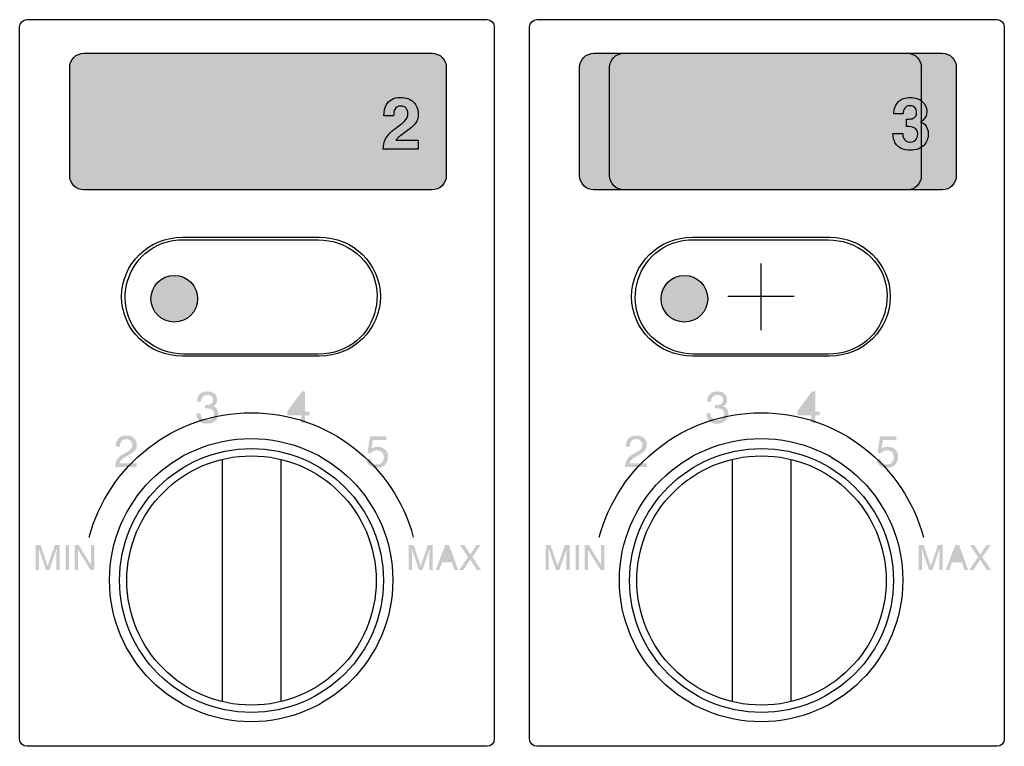
# Model space of a CAD drawing. Units: inches. Extents: x 65 to 565, y 75 to 379.
# Drawn here: x 254 to 271, y 253 to 266 of the extents above; entities that cross this region are included whole.
import ezdxf

# ---------------------------------------------------------------- set-up
doc = ezdxf.new("R2010")
doc.units = ezdxf.units.IN
doc.header["$MEASUREMENT"] = 0
doc.layers.add('_______1', color=160, linetype='Continuous')

# ---------------------------------------------------------------- blocks, each defined once
blk = doc.blocks.new('PAM-520+PAM-MPM4')
at = {"layer": '_______1'}
h = blk.add_hatch(color=7, dxfattribs=at)
h.dxf.hatch_style = 2
edge = h.paths.add_edge_path()
edge.add_spline(control_points=[(14.187, 27.145), (14.187, 27.008), (14.075, 26.895), (13.936, 26.895), (13.936, 26.895), (7.791, 26.895), (7.791, 26.895), (7.653, 26.895), (7.541, 27.008), (7.541, 27.145), (7.541, 27.145), (7.541, 29.057), (7.541, 29.057), (7.541, 29.195), (7.653, 29.306), (7.791, 29.306), (7.791, 29.306), (13.936, 29.306), (13.936, 29.306), (14.075, 29.306), (14.187, 29.195), (14.187, 29.057), (14.187, 29.057), (14.187, 27.145), (14.187, 27.145)], knot_values=[0, 0, 0, 0, 1, 1, 1, 2, 2, 2, 3, 3, 3, 4, 4, 4, 5, 5, 5, 6, 6, 6, 7, 7, 7, 8, 8, 8, 8], degree=3, periodic=0)
h = blk.add_hatch(color=7, dxfattribs=at)
h.dxf.hatch_style = 2
edge = h.paths.add_edge_path()
edge.add_spline(control_points=[(23.187, 27.145), (23.187, 27.008), (23.076, 26.895), (22.937, 26.895), (22.937, 26.895), (16.791, 26.895), (16.791, 26.895), (16.653, 26.895), (16.54, 27.008), (16.54, 27.145), (16.54, 27.145), (16.54, 29.057), (16.54, 29.057), (16.54, 29.195), (16.653, 29.306), (16.791, 29.306), (16.791, 29.306), (22.937, 29.306), (22.937, 29.306), (23.076, 29.306), (23.187, 29.195), (23.187, 29.057), (23.187, 29.057), (23.187, 27.145), (23.187, 27.145)], knot_values=[0, 0, 0, 0, 1, 1, 1, 2, 2, 2, 3, 3, 3, 4, 4, 4, 5, 5, 5, 6, 6, 6, 7, 7, 7, 8, 8, 8, 8], degree=3, periodic=0)
h = blk.add_hatch(color=7, dxfattribs=at)
h.dxf.hatch_style = 2
edge = h.paths.add_edge_path()
edge.add_spline(control_points=[(9.799, 24.972), (9.799, 24.744), (9.615, 24.559), (9.387, 24.559), (9.159, 24.559), (8.974, 24.744), (8.974, 24.972), (8.974, 25.199), (9.159, 25.385), (9.387, 25.385), (9.615, 25.385), (9.799, 25.199), (9.799, 24.972)], knot_values=[0, 0, 0, 0, 1, 1, 1, 2, 2, 2, 3, 3, 3, 4, 4, 4, 4], degree=3, periodic=0)
h = blk.add_hatch(color=7, dxfattribs=at)
h.dxf.hatch_style = 2
edge = h.paths.add_edge_path()
edge.add_spline(control_points=[(18.8, 24.972), (18.8, 24.744), (18.614, 24.559), (18.388, 24.559), (18.159, 24.559), (17.975, 24.744), (17.975, 24.972), (17.975, 25.199), (18.159, 25.385), (18.388, 25.385), (18.614, 25.385), (18.8, 25.199), (18.8, 24.972)], knot_values=[0, 0, 0, 0, 1, 1, 1, 2, 2, 2, 3, 3, 3, 4, 4, 4, 4], degree=3, periodic=0)
h = blk.add_hatch(color=7, dxfattribs=at)
h.dxf.hatch_style = 2
edge = h.paths.add_edge_path()
edge.add_spline(control_points=[(9.963, 22.767), (9.897, 22.767), (9.85, 22.785), (9.821, 22.821), (9.79, 22.856), (9.776, 22.901), (9.776, 22.953), (9.776, 22.953), (9.849, 22.953), (9.849, 22.953), (9.853, 22.917), (9.859, 22.89), (9.869, 22.874), (9.887, 22.845), (9.92, 22.83), (9.966, 22.83), (10.003, 22.83), (10.033, 22.84), (10.055, 22.86), (10.078, 22.88), (10.089, 22.906), (10.089, 22.936), (10.089, 22.974), (10.077, 23), (10.053, 23.016), (10.03, 23.031), (9.997, 23.038), (9.956, 23.038), (9.952, 23.038), (9.946, 23.038), (9.942, 23.038), (9.937, 23.038), (9.932, 23.038), (9.927, 23.037), (9.927, 23.037), (9.927, 23.099), (9.927, 23.099), (9.934, 23.099), (9.94, 23.099), (9.946, 23.098), (9.95, 23.098), (9.956, 23.098), (9.961, 23.098), (9.988, 23.098), (10.008, 23.102), (10.025, 23.11), (10.055, 23.124), (10.07, 23.151), (10.07, 23.187), (10.07, 23.216), (10.06, 23.236), (10.04, 23.251), (10.021, 23.266), (9.998, 23.274), (9.972, 23.274), (9.926, 23.274), (9.894, 23.258), (9.875, 23.227), (9.865, 23.21), (9.861, 23.186), (9.859, 23.154), (9.859, 23.154), (9.79, 23.154), (9.79, 23.154), (9.79, 23.195), (9.798, 23.231), (9.815, 23.26), (9.843, 23.311), (9.893, 23.337), (9.965, 23.337), (10.021, 23.337), (10.065, 23.325), (10.095, 23.3), (10.127, 23.275), (10.142, 23.237), (10.142, 23.191), (10.142, 23.156), (10.133, 23.128), (10.114, 23.107), (10.104, 23.094), (10.089, 23.084), (10.07, 23.077), (10.099, 23.069), (10.123, 23.053), (10.139, 23.03), (10.156, 23.007), (10.164, 22.979), (10.164, 22.946), (10.164, 22.894), (10.146, 22.851), (10.111, 22.817), (10.076, 22.784), (10.028, 22.767), (9.963, 22.767)], knot_values=[0, 0, 0, 0, 1, 1, 1, 2, 2, 2, 3, 3, 3, 4, 4, 4, 5, 5, 5, 6, 6, 6, 7, 7, 7, 8, 8, 8, 9, 9, 9, 10, 10, 10, 11, 11, 11, 12, 12, 12, 13, 13, 13, 14, 14, 14, 15, 15, 15, 16, 16, 16, 17, 17, 17, 18, 18, 18, 19, 19, 19, 20, 20, 20, 21, 21, 21, 22, 22, 22, 23, 23, 23, 24, 24, 24, 25, 25, 25, 26, 26, 26, 27, 27, 27, 28, 28, 28, 29, 29, 29, 30, 30, 30, 31, 31, 31, 31], degree=3, periodic=0)
h = blk.add_hatch(color=7, dxfattribs=at)
h.dxf.hatch_style = 2
edge = h.paths.add_edge_path(flags=16)
edge.add_spline(control_points=[(11.625, 22.979), (11.625, 22.979), (11.625, 23.229), (11.625, 23.229), (11.625, 23.229), (11.446, 22.979), (11.446, 22.979), (11.446, 22.979), (11.625, 22.979), (11.625, 22.979)], knot_values=[0, 0, 0, 0, 1, 1, 1, 2, 2, 2, 3, 3, 3, 3], degree=3, periodic=0)
edge = h.paths.add_edge_path()
edge.add_spline(control_points=[(11.626, 22.781), (11.626, 22.781), (11.626, 22.917), (11.626, 22.917), (11.626, 22.917), (11.383, 22.917), (11.383, 22.917), (11.383, 22.917), (11.383, 22.986), (11.383, 22.986), (11.383, 22.986), (11.637, 23.337), (11.637, 23.337), (11.637, 23.337), (11.695, 23.337), (11.695, 23.337), (11.695, 23.337), (11.695, 22.979), (11.695, 22.979), (11.695, 22.979), (11.778, 22.979), (11.778, 22.979), (11.778, 22.979), (11.778, 22.917), (11.778, 22.917), (11.778, 22.917), (11.695, 22.917), (11.695, 22.917), (11.695, 22.917), (11.695, 22.781), (11.695, 22.781), (11.695, 22.781), (11.626, 22.781), (11.626, 22.781)], knot_values=[0, 0, 0, 0, 1, 1, 1, 2, 2, 2, 3, 3, 3, 4, 4, 4, 5, 5, 5, 6, 6, 6, 7, 7, 7, 8, 8, 8, 9, 9, 9, 10, 10, 10, 11, 11, 11, 11], degree=3, periodic=0)
h = blk.add_hatch(color=7, dxfattribs=at)
h.dxf.hatch_style = 2
edge = h.paths.add_edge_path()
edge.add_spline(control_points=[(18.963, 22.767), (18.898, 22.767), (18.85, 22.785), (18.82, 22.821), (18.79, 22.856), (18.777, 22.901), (18.777, 22.953), (18.777, 22.953), (18.849, 22.953), (18.849, 22.953), (18.852, 22.917), (18.859, 22.89), (18.87, 22.874), (18.887, 22.845), (18.92, 22.83), (18.967, 22.83), (19.004, 22.83), (19.033, 22.84), (19.056, 22.86), (19.078, 22.88), (19.089, 22.906), (19.089, 22.936), (19.089, 22.974), (19.078, 23), (19.054, 23.016), (19.03, 23.031), (18.998, 23.038), (18.957, 23.038), (18.952, 23.038), (18.947, 23.038), (18.942, 23.038), (18.938, 23.038), (18.933, 23.038), (18.927, 23.037), (18.927, 23.037), (18.927, 23.099), (18.927, 23.099), (18.935, 23.099), (18.941, 23.099), (18.945, 23.098), (18.951, 23.098), (18.957, 23.098), (18.961, 23.098), (18.988, 23.098), (19.009, 23.102), (19.026, 23.11), (19.055, 23.124), (19.07, 23.151), (19.07, 23.187), (19.07, 23.216), (19.06, 23.236), (19.041, 23.251), (19.021, 23.266), (18.999, 23.274), (18.973, 23.274), (18.926, 23.274), (18.894, 23.258), (18.876, 23.227), (18.866, 23.21), (18.86, 23.186), (18.859, 23.154), (18.859, 23.154), (18.789, 23.154), (18.789, 23.154), (18.789, 23.195), (18.799, 23.231), (18.815, 23.26), (18.844, 23.311), (18.894, 23.337), (18.965, 23.337), (19.021, 23.337), (19.065, 23.325), (19.096, 23.3), (19.128, 23.275), (19.143, 23.237), (19.143, 23.191), (19.143, 23.156), (19.133, 23.128), (19.116, 23.107), (19.103, 23.094), (19.089, 23.084), (19.07, 23.077), (19.1, 23.069), (19.123, 23.053), (19.14, 23.03), (19.156, 23.007), (19.164, 22.979), (19.164, 22.946), (19.164, 22.894), (19.147, 22.851), (19.112, 22.817), (19.078, 22.784), (19.027, 22.767), (18.963, 22.767)], knot_values=[0, 0, 0, 0, 1, 1, 1, 2, 2, 2, 3, 3, 3, 4, 4, 4, 5, 5, 5, 6, 6, 6, 7, 7, 7, 8, 8, 8, 9, 9, 9, 10, 10, 10, 11, 11, 11, 12, 12, 12, 13, 13, 13, 14, 14, 14, 15, 15, 15, 16, 16, 16, 17, 17, 17, 18, 18, 18, 19, 19, 19, 20, 20, 20, 21, 21, 21, 22, 22, 22, 23, 23, 23, 24, 24, 24, 25, 25, 25, 26, 26, 26, 27, 27, 27, 28, 28, 28, 29, 29, 29, 30, 30, 30, 31, 31, 31, 31], degree=3, periodic=0)
h = blk.add_hatch(color=7, dxfattribs=at)
h.dxf.hatch_style = 2
edge = h.paths.add_edge_path(flags=16)
edge.add_spline(control_points=[(20.625, 22.979), (20.625, 22.979), (20.625, 23.229), (20.625, 23.229), (20.625, 23.229), (20.447, 22.979), (20.447, 22.979), (20.447, 22.979), (20.625, 22.979), (20.625, 22.979)], knot_values=[0, 0, 0, 0, 1, 1, 1, 2, 2, 2, 3, 3, 3, 3], degree=3, periodic=0)
edge = h.paths.add_edge_path()
edge.add_spline(control_points=[(20.626, 22.781), (20.626, 22.781), (20.626, 22.917), (20.626, 22.917), (20.626, 22.917), (20.383, 22.917), (20.383, 22.917), (20.383, 22.917), (20.383, 22.986), (20.383, 22.986), (20.383, 22.986), (20.637, 23.337), (20.637, 23.337), (20.637, 23.337), (20.696, 23.337), (20.696, 23.337), (20.696, 23.337), (20.696, 22.979), (20.696, 22.979), (20.696, 22.979), (20.777, 22.979), (20.777, 22.979), (20.777, 22.979), (20.777, 22.917), (20.777, 22.917), (20.777, 22.917), (20.696, 22.917), (20.696, 22.917), (20.696, 22.917), (20.696, 22.781), (20.696, 22.781), (20.696, 22.781), (20.626, 22.781), (20.626, 22.781)], knot_values=[0, 0, 0, 0, 1, 1, 1, 2, 2, 2, 3, 3, 3, 4, 4, 4, 5, 5, 5, 6, 6, 6, 7, 7, 7, 8, 8, 8, 9, 9, 9, 10, 10, 10, 11, 11, 11, 11], degree=3, periodic=0)
h = blk.add_hatch(color=7, dxfattribs=at)
h.dxf.hatch_style = 2
edge = h.paths.add_edge_path()
edge.add_spline(control_points=[(8.341, 22.001), (8.344, 22.049), (8.354, 22.091), (8.372, 22.126), (8.388, 22.162), (8.422, 22.194), (8.473, 22.224), (8.473, 22.224), (8.546, 22.266), (8.546, 22.266), (8.579, 22.285), (8.602, 22.301), (8.616, 22.315), (8.636, 22.337), (8.648, 22.362), (8.648, 22.39), (8.648, 22.422), (8.639, 22.447), (8.619, 22.466), (8.599, 22.484), (8.574, 22.495), (8.542, 22.495), (8.494, 22.495), (8.46, 22.476), (8.443, 22.441), (8.433, 22.421), (8.427, 22.395), (8.426, 22.36), (8.426, 22.36), (8.355, 22.36), (8.355, 22.36), (8.356, 22.408), (8.364, 22.447), (8.381, 22.478), (8.412, 22.532), (8.466, 22.559), (8.542, 22.559), (8.606, 22.559), (8.652, 22.541), (8.682, 22.507), (8.711, 22.472), (8.725, 22.434), (8.725, 22.392), (8.725, 22.347), (8.71, 22.309), (8.678, 22.278), (8.66, 22.259), (8.627, 22.237), (8.581, 22.212), (8.581, 22.212), (8.527, 22.182), (8.527, 22.182), (8.503, 22.169), (8.483, 22.155), (8.468, 22.141), (8.443, 22.12), (8.426, 22.095), (8.418, 22.067), (8.418, 22.067), (8.723, 22.067), (8.723, 22.067), (8.723, 22.067), (8.723, 22.001), (8.723, 22.001), (8.723, 22.001), (8.341, 22.001), (8.341, 22.001)], knot_values=[0, 0, 0, 0, 1, 1, 1, 2, 2, 2, 3, 3, 3, 4, 4, 4, 5, 5, 5, 6, 6, 6, 7, 7, 7, 8, 8, 8, 9, 9, 9, 10, 10, 10, 11, 11, 11, 12, 12, 12, 13, 13, 13, 14, 14, 14, 15, 15, 15, 16, 16, 16, 17, 17, 17, 18, 18, 18, 19, 19, 19, 20, 20, 20, 21, 21, 21, 22, 22, 22, 22], degree=3, periodic=0)
h = blk.add_hatch(color=7, dxfattribs=at)
h.dxf.hatch_style = 2
edge = h.paths.add_edge_path()
edge.add_spline(control_points=[(12.85, 22.142), (12.854, 22.103), (12.872, 22.075), (12.905, 22.06), (12.922, 22.053), (12.94, 22.049), (12.962, 22.049), (13.004, 22.049), (13.034, 22.062), (13.055, 22.088), (13.074, 22.115), (13.085, 22.143), (13.085, 22.175), (13.085, 22.216), (13.072, 22.245), (13.048, 22.267), (13.025, 22.287), (12.997, 22.297), (12.964, 22.297), (12.939, 22.297), (12.919, 22.293), (12.901, 22.284), (12.885, 22.274), (12.869, 22.262), (12.858, 22.245), (12.858, 22.245), (12.797, 22.25), (12.797, 22.25), (12.797, 22.25), (12.84, 22.547), (12.84, 22.547), (12.84, 22.547), (13.128, 22.547), (13.128, 22.547), (13.128, 22.547), (13.128, 22.48), (13.128, 22.48), (13.128, 22.48), (12.892, 22.48), (12.892, 22.48), (12.892, 22.48), (12.868, 22.325), (12.868, 22.325), (12.881, 22.336), (12.893, 22.342), (12.905, 22.347), (12.926, 22.356), (12.95, 22.36), (12.977, 22.36), (13.027, 22.36), (13.07, 22.344), (13.106, 22.311), (13.141, 22.278), (13.16, 22.237), (13.16, 22.187), (13.16, 22.133), (13.143, 22.087), (13.11, 22.048), (13.078, 22.008), (13.027, 21.988), (12.956, 21.988), (12.91, 21.988), (12.87, 22), (12.835, 22.026), (12.801, 22.052), (12.781, 22.091), (12.778, 22.142), (12.778, 22.142), (12.85, 22.142), (12.85, 22.142)], knot_values=[0, 0, 0, 0, 1, 1, 1, 2, 2, 2, 3, 3, 3, 4, 4, 4, 5, 5, 5, 6, 6, 6, 7, 7, 7, 8, 8, 8, 9, 9, 9, 10, 10, 10, 11, 11, 11, 12, 12, 12, 13, 13, 13, 14, 14, 14, 15, 15, 15, 16, 16, 16, 17, 17, 17, 18, 18, 18, 19, 19, 19, 20, 20, 20, 21, 21, 21, 22, 22, 22, 23, 23, 23, 23], degree=3, periodic=0)
h = blk.add_hatch(color=7, dxfattribs=at)
h.dxf.hatch_style = 2
edge = h.paths.add_edge_path()
edge.add_spline(control_points=[(17.34, 22.001), (17.343, 22.049), (17.354, 22.091), (17.371, 22.126), (17.388, 22.162), (17.422, 22.194), (17.471, 22.224), (17.471, 22.224), (17.546, 22.266), (17.546, 22.266), (17.579, 22.285), (17.602, 22.301), (17.615, 22.315), (17.636, 22.337), (17.648, 22.362), (17.648, 22.39), (17.648, 22.422), (17.638, 22.447), (17.618, 22.466), (17.599, 22.484), (17.573, 22.495), (17.541, 22.495), (17.493, 22.495), (17.46, 22.476), (17.442, 22.441), (17.432, 22.421), (17.426, 22.395), (17.426, 22.36), (17.426, 22.36), (17.355, 22.36), (17.355, 22.36), (17.355, 22.408), (17.364, 22.447), (17.38, 22.478), (17.411, 22.532), (17.465, 22.559), (17.541, 22.559), (17.606, 22.559), (17.652, 22.541), (17.681, 22.507), (17.711, 22.472), (17.724, 22.434), (17.724, 22.392), (17.724, 22.347), (17.709, 22.309), (17.678, 22.278), (17.66, 22.259), (17.627, 22.237), (17.58, 22.212), (17.58, 22.212), (17.527, 22.182), (17.527, 22.182), (17.502, 22.169), (17.481, 22.155), (17.468, 22.141), (17.442, 22.12), (17.426, 22.095), (17.419, 22.067), (17.419, 22.067), (17.722, 22.067), (17.722, 22.067), (17.722, 22.067), (17.722, 22.001), (17.722, 22.001), (17.722, 22.001), (17.34, 22.001), (17.34, 22.001)], knot_values=[0, 0, 0, 0, 1, 1, 1, 2, 2, 2, 3, 3, 3, 4, 4, 4, 5, 5, 5, 6, 6, 6, 7, 7, 7, 8, 8, 8, 9, 9, 9, 10, 10, 10, 11, 11, 11, 12, 12, 12, 13, 13, 13, 14, 14, 14, 15, 15, 15, 16, 16, 16, 17, 17, 17, 18, 18, 18, 19, 19, 19, 20, 20, 20, 21, 21, 21, 22, 22, 22, 22], degree=3, periodic=0)
h = blk.add_hatch(color=7, dxfattribs=at)
h.dxf.hatch_style = 2
edge = h.paths.add_edge_path()
edge.add_spline(control_points=[(21.851, 22.142), (21.855, 22.103), (21.873, 22.075), (21.906, 22.06), (21.922, 22.053), (21.942, 22.049), (21.963, 22.049), (22.004, 22.049), (22.035, 22.062), (22.054, 22.088), (22.075, 22.115), (22.085, 22.143), (22.085, 22.175), (22.085, 22.216), (22.073, 22.245), (22.049, 22.267), (22.025, 22.287), (21.997, 22.297), (21.965, 22.297), (21.94, 22.297), (21.919, 22.293), (21.903, 22.284), (21.884, 22.274), (21.871, 22.262), (21.858, 22.245), (21.858, 22.245), (21.798, 22.25), (21.798, 22.25), (21.798, 22.25), (21.84, 22.547), (21.84, 22.547), (21.84, 22.547), (22.128, 22.547), (22.128, 22.547), (22.128, 22.547), (22.128, 22.48), (22.128, 22.48), (22.128, 22.48), (21.892, 22.48), (21.892, 22.48), (21.892, 22.48), (21.868, 22.325), (21.868, 22.325), (21.882, 22.336), (21.895, 22.342), (21.906, 22.347), (21.926, 22.356), (21.95, 22.36), (21.977, 22.36), (22.027, 22.36), (22.072, 22.344), (22.107, 22.311), (22.142, 22.278), (22.16, 22.237), (22.16, 22.187), (22.16, 22.133), (22.144, 22.087), (22.111, 22.048), (22.079, 22.008), (22.026, 21.988), (21.955, 21.988), (21.91, 21.988), (21.871, 22), (21.836, 22.026), (21.801, 22.052), (21.781, 22.091), (21.778, 22.142), (21.778, 22.142), (21.851, 22.142), (21.851, 22.142)], knot_values=[0, 0, 0, 0, 1, 1, 1, 2, 2, 2, 3, 3, 3, 4, 4, 4, 5, 5, 5, 6, 6, 6, 7, 7, 7, 8, 8, 8, 9, 9, 9, 10, 10, 10, 11, 11, 11, 12, 12, 12, 13, 13, 13, 14, 14, 14, 15, 15, 15, 16, 16, 16, 17, 17, 17, 18, 18, 18, 19, 19, 19, 20, 20, 20, 21, 21, 21, 22, 22, 22, 23, 23, 23, 23], degree=3, periodic=0)
h = blk.add_hatch(color=7, dxfattribs=at)
h.dxf.hatch_style = 2
edge = h.paths.add_edge_path()
edge.add_spline(control_points=[(6.939, 20.628), (6.939, 20.628), (7.026, 20.628), (7.026, 20.628), (7.026, 20.628), (7.152, 20.255), (7.152, 20.255), (7.152, 20.255), (7.279, 20.628), (7.279, 20.628), (7.279, 20.628), (7.365, 20.628), (7.365, 20.628), (7.365, 20.628), (7.365, 20.186), (7.365, 20.186), (7.365, 20.186), (7.307, 20.186), (7.307, 20.186), (7.307, 20.186), (7.307, 20.447), (7.307, 20.447), (7.307, 20.456), (7.308, 20.471), (7.309, 20.493), (7.309, 20.513), (7.309, 20.535), (7.309, 20.559), (7.309, 20.559), (7.182, 20.186), (7.182, 20.186), (7.182, 20.186), (7.123, 20.186), (7.123, 20.186), (7.123, 20.186), (6.996, 20.559), (6.996, 20.559), (6.996, 20.559), (6.996, 20.546), (6.996, 20.546), (6.996, 20.535), (6.996, 20.519), (6.997, 20.497), (6.997, 20.474), (6.997, 20.459), (6.997, 20.447), (6.997, 20.447), (6.997, 20.186), (6.997, 20.186), (6.997, 20.186), (6.939, 20.186), (6.939, 20.186), (6.939, 20.186), (6.939, 20.628), (6.939, 20.628)], knot_values=[0, 0, 0, 0, 1, 1, 1, 2, 2, 2, 3, 3, 3, 4, 4, 4, 5, 5, 5, 6, 6, 6, 7, 7, 7, 8, 8, 8, 9, 9, 9, 10, 10, 10, 11, 11, 11, 12, 12, 12, 13, 13, 13, 14, 14, 14, 15, 15, 15, 16, 16, 16, 17, 17, 17, 18, 18, 18, 18], degree=3, periodic=0)
h = blk.add_hatch(color=7, dxfattribs=at)
h.dxf.hatch_style = 2
h.paths.add_polyline_path([(7.469, 20.186), (7.53, 20.186), (7.53, 20.628), (7.469, 20.628)])
h = blk.add_hatch(color=7, dxfattribs=at)
h.dxf.hatch_style = 2
h.paths.add_polyline_path([(7.628, 20.628), (7.698, 20.628), (7.919, 20.272), (7.919, 20.628), (7.975, 20.628), (7.975, 20.186), (7.908, 20.186), (7.685, 20.544), (7.685, 20.186), (7.628, 20.186)])
h = blk.add_hatch(color=7, dxfattribs=at)
h.dxf.hatch_style = 2
edge = h.paths.add_edge_path()
edge.add_spline(control_points=[(13.522, 20.628), (13.522, 20.628), (13.608, 20.628), (13.608, 20.628), (13.608, 20.628), (13.736, 20.255), (13.736, 20.255), (13.736, 20.255), (13.861, 20.628), (13.861, 20.628), (13.861, 20.628), (13.947, 20.628), (13.947, 20.628), (13.947, 20.628), (13.947, 20.186), (13.947, 20.186), (13.947, 20.186), (13.889, 20.186), (13.889, 20.186), (13.889, 20.186), (13.889, 20.447), (13.889, 20.447), (13.889, 20.456), (13.889, 20.471), (13.89, 20.493), (13.891, 20.513), (13.891, 20.535), (13.891, 20.559), (13.891, 20.559), (13.764, 20.186), (13.764, 20.186), (13.764, 20.186), (13.706, 20.186), (13.706, 20.186), (13.706, 20.186), (13.578, 20.559), (13.578, 20.559), (13.578, 20.559), (13.578, 20.546), (13.578, 20.546), (13.578, 20.535), (13.578, 20.519), (13.579, 20.497), (13.579, 20.474), (13.579, 20.459), (13.579, 20.447), (13.579, 20.447), (13.579, 20.186), (13.579, 20.186), (13.579, 20.186), (13.522, 20.186), (13.522, 20.186), (13.522, 20.186), (13.522, 20.628), (13.522, 20.628)], knot_values=[0, 0, 0, 0, 1, 1, 1, 2, 2, 2, 3, 3, 3, 4, 4, 4, 5, 5, 5, 6, 6, 6, 7, 7, 7, 8, 8, 8, 9, 9, 9, 10, 10, 10, 11, 11, 11, 12, 12, 12, 13, 13, 13, 14, 14, 14, 15, 15, 15, 16, 16, 16, 17, 17, 17, 18, 18, 18, 18], degree=3, periodic=0)
h = blk.add_hatch(color=7, dxfattribs=at)
h.dxf.hatch_style = 2
edge = h.paths.add_edge_path(flags=16)
edge.add_spline(control_points=[(14.267, 20.368), (14.267, 20.368), (14.198, 20.564), (14.198, 20.564), (14.198, 20.564), (14.127, 20.368), (14.127, 20.368), (14.127, 20.368), (14.267, 20.368), (14.267, 20.368)], knot_values=[0, 0, 0, 0, 1, 1, 1, 2, 2, 2, 3, 3, 3, 3], degree=3, periodic=0)
edge = h.paths.add_edge_path()
edge.add_spline(control_points=[(14.168, 20.628), (14.168, 20.628), (14.235, 20.628), (14.235, 20.628), (14.235, 20.628), (14.396, 20.186), (14.396, 20.186), (14.396, 20.186), (14.33, 20.186), (14.33, 20.186), (14.33, 20.186), (14.285, 20.318), (14.285, 20.318), (14.285, 20.318), (14.11, 20.318), (14.11, 20.318), (14.11, 20.318), (14.062, 20.186), (14.062, 20.186), (14.062, 20.186), (14.001, 20.186), (14.001, 20.186), (14.001, 20.186), (14.168, 20.628), (14.168, 20.628)], knot_values=[0, 0, 0, 0, 1, 1, 1, 2, 2, 2, 3, 3, 3, 4, 4, 4, 5, 5, 5, 6, 6, 6, 7, 7, 7, 8, 8, 8, 8], degree=3, periodic=0)
h = blk.add_hatch(color=7, dxfattribs=at)
h.dxf.hatch_style = 2
h.paths.add_polyline_path([(14.486, 20.186), (14.415, 20.186), (14.571, 20.413), (14.425, 20.628), (14.5, 20.628), (14.612, 20.46), (14.722, 20.628), (14.793, 20.628), (14.646, 20.413), (14.8, 20.186), (14.726, 20.186), (14.609, 20.368)])
h = blk.add_hatch(color=7, dxfattribs=at)
h.dxf.hatch_style = 2
edge = h.paths.add_edge_path()
edge.add_spline(control_points=[(15.94, 20.628), (15.94, 20.628), (16.025, 20.628), (16.025, 20.628), (16.025, 20.628), (16.153, 20.255), (16.153, 20.255), (16.153, 20.255), (16.279, 20.628), (16.279, 20.628), (16.279, 20.628), (16.364, 20.628), (16.364, 20.628), (16.364, 20.628), (16.364, 20.186), (16.364, 20.186), (16.364, 20.186), (16.307, 20.186), (16.307, 20.186), (16.307, 20.186), (16.307, 20.447), (16.307, 20.447), (16.307, 20.456), (16.308, 20.471), (16.308, 20.493), (16.308, 20.513), (16.309, 20.535), (16.309, 20.559), (16.309, 20.559), (16.183, 20.186), (16.183, 20.186), (16.183, 20.186), (16.123, 20.186), (16.123, 20.186), (16.123, 20.186), (15.996, 20.559), (15.996, 20.559), (15.996, 20.559), (15.996, 20.546), (15.996, 20.546), (15.996, 20.535), (15.996, 20.519), (15.996, 20.497), (15.996, 20.474), (15.996, 20.459), (15.996, 20.447), (15.996, 20.447), (15.996, 20.186), (15.996, 20.186), (15.996, 20.186), (15.94, 20.186), (15.94, 20.186), (15.94, 20.186), (15.94, 20.628), (15.94, 20.628)], knot_values=[0, 0, 0, 0, 1, 1, 1, 2, 2, 2, 3, 3, 3, 4, 4, 4, 5, 5, 5, 6, 6, 6, 7, 7, 7, 8, 8, 8, 9, 9, 9, 10, 10, 10, 11, 11, 11, 12, 12, 12, 13, 13, 13, 14, 14, 14, 15, 15, 15, 16, 16, 16, 17, 17, 17, 18, 18, 18, 18], degree=3, periodic=0)
h = blk.add_hatch(color=7, dxfattribs=at)
h.dxf.hatch_style = 2
h.paths.add_polyline_path([(16.469, 20.186), (16.529, 20.186), (16.529, 20.628), (16.469, 20.628)])
h = blk.add_hatch(color=7, dxfattribs=at)
h.dxf.hatch_style = 2
h.paths.add_polyline_path([(16.627, 20.628), (16.699, 20.628), (16.919, 20.272), (16.919, 20.628), (16.976, 20.628), (16.976, 20.186), (16.908, 20.186), (16.685, 20.544), (16.685, 20.186), (16.627, 20.186)])
h = blk.add_hatch(color=7, dxfattribs=at)
h.dxf.hatch_style = 2
edge = h.paths.add_edge_path()
edge.add_spline(control_points=[(22.522, 20.628), (22.522, 20.628), (22.608, 20.628), (22.608, 20.628), (22.608, 20.628), (22.736, 20.255), (22.736, 20.255), (22.736, 20.255), (22.863, 20.628), (22.863, 20.628), (22.863, 20.628), (22.947, 20.628), (22.947, 20.628), (22.947, 20.628), (22.947, 20.186), (22.947, 20.186), (22.947, 20.186), (22.89, 20.186), (22.89, 20.186), (22.89, 20.186), (22.89, 20.447), (22.89, 20.447), (22.89, 20.456), (22.89, 20.471), (22.891, 20.493), (22.891, 20.513), (22.892, 20.535), (22.892, 20.559), (22.892, 20.559), (22.765, 20.186), (22.765, 20.186), (22.765, 20.186), (22.705, 20.186), (22.705, 20.186), (22.705, 20.186), (22.578, 20.559), (22.578, 20.559), (22.578, 20.559), (22.578, 20.546), (22.578, 20.546), (22.578, 20.535), (22.578, 20.519), (22.578, 20.497), (22.579, 20.474), (22.58, 20.459), (22.58, 20.447), (22.58, 20.447), (22.58, 20.186), (22.58, 20.186), (22.58, 20.186), (22.522, 20.186), (22.522, 20.186), (22.522, 20.186), (22.522, 20.628), (22.522, 20.628)], knot_values=[0, 0, 0, 0, 1, 1, 1, 2, 2, 2, 3, 3, 3, 4, 4, 4, 5, 5, 5, 6, 6, 6, 7, 7, 7, 8, 8, 8, 9, 9, 9, 10, 10, 10, 11, 11, 11, 12, 12, 12, 13, 13, 13, 14, 14, 14, 15, 15, 15, 16, 16, 16, 17, 17, 17, 18, 18, 18, 18], degree=3, periodic=0)
h = blk.add_hatch(color=7, dxfattribs=at)
h.dxf.hatch_style = 2
edge = h.paths.add_edge_path(flags=16)
edge.add_spline(control_points=[(23.267, 20.368), (23.267, 20.368), (23.199, 20.564), (23.199, 20.564), (23.199, 20.564), (23.128, 20.368), (23.128, 20.368), (23.128, 20.368), (23.267, 20.368), (23.267, 20.368)], knot_values=[0, 0, 0, 0, 1, 1, 1, 2, 2, 2, 3, 3, 3, 3], degree=3, periodic=0)
edge = h.paths.add_edge_path()
edge.add_spline(control_points=[(23.168, 20.628), (23.168, 20.628), (23.235, 20.628), (23.235, 20.628), (23.235, 20.628), (23.396, 20.186), (23.396, 20.186), (23.396, 20.186), (23.331, 20.186), (23.331, 20.186), (23.331, 20.186), (23.285, 20.318), (23.285, 20.318), (23.285, 20.318), (23.11, 20.318), (23.11, 20.318), (23.11, 20.318), (23.062, 20.186), (23.062, 20.186), (23.062, 20.186), (23.001, 20.186), (23.001, 20.186), (23.001, 20.186), (23.168, 20.628), (23.168, 20.628)], knot_values=[0, 0, 0, 0, 1, 1, 1, 2, 2, 2, 3, 3, 3, 4, 4, 4, 5, 5, 5, 6, 6, 6, 7, 7, 7, 8, 8, 8, 8], degree=3, periodic=0)
h = blk.add_hatch(color=7, dxfattribs=at)
h.dxf.hatch_style = 2
h.paths.add_polyline_path([(23.488, 20.186), (23.415, 20.186), (23.572, 20.413), (23.426, 20.628), (23.499, 20.628), (23.611, 20.46), (23.723, 20.628), (23.794, 20.628), (23.647, 20.413), (23.8, 20.186), (23.727, 20.186), (23.608, 20.368)])
at = {"layer": '_______1', "color": 7}
for p, q in [((19.739, 25.597), (19.739, 24.421)), ((20.328, 25.01), (19.152, 25.01)), ((10.231, 22.133), (10.231, 17.869)), ((11.266, 22.133), (11.266, 17.869)), ((19.231, 22.133), (19.231, 17.869)), ((20.266, 22.133), (20.266, 17.869))]:
    blk.add_line(p, q, dxfattribs=at)
for centre, radius in [((9.387, 24.972), 0.412), ((18.388, 24.972), 0.412), ((10.749, 20), 2.329), ((19.749, 20), 2.329), ((10.749, 20), 2.2), ((19.749, 20), 2.2)]:
    blk.add_circle(centre, radius, dxfattribs=at)
for points in [[(6.658, 29.773), (6.658, 29.842), (6.715, 29.899), (6.784, 29.899)], [(6.784, 29.899), (6.784, 29.899), (14.909, 29.899), (14.909, 29.899)], [(14.909, 29.899), (14.977, 29.899), (15.034, 29.842), (15.034, 29.773)], [(15.657, 29.773), (15.657, 29.842), (15.716, 29.899), (15.784, 29.899)], [(15.784, 29.899), (15.784, 29.899), (23.908, 29.899), (23.908, 29.899)], [(23.908, 29.899), (23.977, 29.899), (24.034, 29.842), (24.034, 29.773)], [(6.658, 17.199), (6.658, 17.199), (6.658, 29.773), (6.658, 29.773)], [(15.034, 29.773), (15.034, 29.773), (15.034, 17.199), (15.034, 17.199)], [(15.657, 17.199), (15.657, 17.199), (15.657, 29.773), (15.657, 29.773)], [(24.034, 29.773), (24.034, 29.773), (24.034, 17.199), (24.034, 17.199)], [(7.541, 29.057), (7.541, 29.195), (7.653, 29.306), (7.791, 29.306)], [(7.791, 29.306), (7.791, 29.306), (13.936, 29.306), (13.936, 29.306)], [(13.936, 29.306), (14.075, 29.306), (14.187, 29.195), (14.187, 29.057)], [(16.54, 29.057), (16.54, 29.195), (16.653, 29.306), (16.791, 29.306)], [(16.791, 29.306), (16.791, 29.306), (22.937, 29.306), (22.937, 29.306)], [(17.069, 29.057), (17.069, 29.195), (17.182, 29.306), (17.32, 29.306)], [(17.32, 29.306), (17.32, 29.306), (22.319, 29.306), (22.319, 29.306)], [(22.319, 29.306), (22.458, 29.306), (22.569, 29.195), (22.569, 29.057)], [(22.937, 29.306), (23.076, 29.306), (23.187, 29.195), (23.187, 29.057)], [(7.541, 27.145), (7.541, 27.145), (7.541, 29.057), (7.541, 29.057)], [(14.187, 29.057), (14.187, 29.057), (14.187, 27.145), (14.187, 27.145)], [(16.54, 27.145), (16.54, 27.145), (16.54, 29.057), (16.54, 29.057)], [(17.069, 27.145), (17.069, 27.145), (17.069, 29.057), (17.069, 29.057)], [(22.569, 29.057), (22.569, 29.057), (22.569, 27.145), (22.569, 27.145)], [(23.187, 29.057), (23.187, 29.057), (23.187, 27.145), (23.187, 27.145)], [(22.175, 28.46), (22.198, 28.48), (22.225, 28.498), (22.257, 28.507)], [(13.084, 28.202), (13.086, 28.279), (13.101, 28.342), (13.125, 28.389)], [(22.084, 28.234), (22.085, 28.278), (22.093, 28.322), (22.106, 28.362)], [(22.106, 28.362), (22.121, 28.397), (22.144, 28.43), (22.175, 28.46)], [(22.277, 28.339), (22.257, 28.313), (22.248, 28.278), (22.249, 28.234)], [(13.257, 28.202), (13.257, 28.202), (13.084, 28.202), (13.084, 28.202)], [(13.276, 28.314), (13.265, 28.291), (13.258, 28.252), (13.257, 28.202)], [(22.249, 28.234), (22.249, 28.234), (22.084, 28.234), (22.084, 28.234)], [(22.306, 28.141), (22.364, 28.141), (22.403, 28.147), (22.425, 28.158)], [(13.116, 27.793), (13.14, 27.853), (13.2, 27.917), (13.295, 27.983)], [(13.295, 27.983), (13.376, 28.042), (13.43, 28.085), (13.453, 28.111)], [(13.632, 28.055), (13.604, 28.021), (13.562, 27.982), (13.503, 27.941)], [(22.306, 28.013), (22.306, 28.013), (22.306, 28.141), (22.306, 28.141)], [(22.434, 27.996), (22.407, 28.007), (22.365, 28.013), (22.306, 28.013)], [(22.616, 28.142), (22.596, 28.12), (22.576, 28.105), (22.554, 28.096)], [(22.554, 28.096), (22.57, 28.096), (22.594, 28.082), (22.624, 28.055)], [(13.34, 27.821), (13.324, 27.806), (13.309, 27.791), (13.298, 27.771)], [(13.431, 27.888), (13.386, 27.857), (13.357, 27.836), (13.34, 27.821)], [(13.503, 27.941), (13.503, 27.941), (13.431, 27.888), (13.431, 27.888)], [(22.11, 27.718), (22.085, 27.763), (22.07, 27.82), (22.066, 27.891)], [(22.066, 27.891), (22.066, 27.891), (22.242, 27.891), (22.242, 27.891)], [(22.242, 27.891), (22.242, 27.856), (22.247, 27.827), (22.258, 27.803)], [(13.073, 27.615), (13.074, 27.681), (13.089, 27.74), (13.116, 27.793)], [(13.298, 27.771), (13.298, 27.771), (13.693, 27.771), (13.693, 27.771)], [(13.693, 27.771), (13.693, 27.771), (13.693, 27.615), (13.693, 27.615)], [(13.693, 27.615), (13.693, 27.615), (13.073, 27.615), (13.073, 27.615)], [(7.791, 26.895), (7.653, 26.895), (7.541, 27.008), (7.541, 27.145)], [(14.187, 27.145), (14.187, 27.008), (14.075, 26.895), (13.936, 26.895)], [(16.791, 26.895), (16.653, 26.895), (16.54, 27.008), (16.54, 27.145)], [(17.32, 26.895), (17.182, 26.895), (17.069, 27.008), (17.069, 27.145)], [(22.569, 27.145), (22.569, 27.008), (22.458, 26.895), (22.319, 26.895)], [(23.187, 27.145), (23.187, 27.008), (23.076, 26.895), (22.937, 26.895)], [(13.936, 26.895), (13.936, 26.895), (7.791, 26.895), (7.791, 26.895)], [(22.937, 26.895), (22.937, 26.895), (16.791, 26.895), (16.791, 26.895)], [(22.319, 26.895), (22.319, 26.895), (17.32, 26.895), (17.32, 26.895)], [(9.125, 24.089), (8.113, 24.545), (8.448, 26.015), (9.561, 26.015)], [(9.531, 26.06), (9.531, 26.06), (11.948, 26.06), (11.948, 26.06)], [(11.948, 26.06), (12.541, 26.06), (13.023, 25.591), (13.023, 25.01)], [(18.125, 24.089), (17.114, 24.545), (17.447, 26.015), (18.562, 26.015)], [(18.125, 24.089), (17.114, 24.545), (17.447, 26.015), (18.562, 26.015)], [(18.531, 26.06), (18.531, 26.06), (20.948, 26.06), (20.948, 26.06)], [(20.948, 26.06), (21.541, 26.06), (22.022, 25.591), (22.022, 25.01)], [(13.023, 25.01), (13.023, 24.429), (12.541, 23.959), (11.948, 23.959)], [(22.022, 25.01), (22.022, 24.429), (21.541, 23.959), (20.948, 23.959)], [(11.948, 23.959), (11.948, 23.959), (9.531, 23.959), (9.531, 23.959)], [(20.948, 23.959), (20.948, 23.959), (18.531, 23.959), (18.531, 23.959)], [(6.784, 17.073), (6.715, 17.073), (6.658, 17.131), (6.658, 17.199)], [(14.909, 17.073), (14.909, 17.073), (6.784, 17.073), (6.784, 17.073)], [(15.034, 17.199), (15.034, 17.131), (14.977, 17.073), (14.909, 17.073)], [(15.784, 17.073), (15.716, 17.073), (15.657, 17.131), (15.657, 17.199)], [(23.908, 17.073), (23.908, 17.073), (15.784, 17.073), (15.784, 17.073)], [(24.034, 17.199), (24.034, 17.131), (23.977, 17.073), (23.908, 17.073)]]:
    blk.add_open_spline(points, degree=3, dxfattribs=at)
for points, knots in [([(13.125, 28.389), (13.172, 28.48), (13.257, 28.525), (13.378, 28.525), (13.474, 28.525), (13.55, 28.499), (13.606, 28.445)], [10, 10, 10, 10, 11, 11, 11, 12, 12, 12, 12]), ([(22.257, 28.507), (22.29, 28.52), (22.329, 28.525), (22.375, 28.525), (22.461, 28.525), (22.532, 28.502), (22.585, 28.457)], [17, 17, 17, 17, 18, 18, 18, 19, 19, 19, 19]), ([(13.478, 28.335), (13.456, 28.362), (13.426, 28.374), (13.386, 28.374), (13.332, 28.374), (13.296, 28.355), (13.276, 28.314)], [5, 5, 5, 5, 6, 6, 6, 7, 7, 7, 7]), ([(13.453, 28.111), (13.491, 28.151), (13.51, 28.193), (13.51, 28.241), (13.51, 28.278), (13.499, 28.311), (13.478, 28.335)], [3, 3, 3, 3, 4, 4, 4, 5, 5, 5, 5]), ([(13.606, 28.445), (13.662, 28.392), (13.691, 28.322), (13.691, 28.234), (13.691, 28.167), (13.672, 28.108), (13.632, 28.055)], [12, 12, 12, 12, 13, 13, 13, 14, 14, 14, 14]), ([(22.454, 28.348), (22.434, 28.369), (22.407, 28.38), (22.369, 28.38), (22.327, 28.38), (22.297, 28.365), (22.277, 28.339)], [10, 10, 10, 10, 11, 11, 11, 12, 12, 12, 12]), ([(22.425, 28.158), (22.465, 28.176), (22.485, 28.209), (22.485, 28.263), (22.485, 28.297), (22.474, 28.327), (22.454, 28.348)], [8, 8, 8, 8, 9, 9, 9, 10, 10, 10, 10]), ([(22.585, 28.457), (22.637, 28.414), (22.664, 28.352), (22.664, 28.278), (22.664, 28.223), (22.648, 28.18), (22.616, 28.142)], [19, 19, 19, 19, 20, 20, 20, 21, 21, 21, 21]), ([(22.467, 27.774), (22.495, 27.797), (22.507, 27.833), (22.507, 27.877), (22.507, 27.936), (22.483, 27.975), (22.434, 27.996)], [3, 3, 3, 3, 4, 4, 4, 5, 5, 5, 5]), ([(22.624, 28.055), (22.67, 28.012), (22.692, 27.954), (22.692, 27.882), (22.692, 27.805), (22.666, 27.738), (22.612, 27.68)], [23, 23, 23, 23, 24, 24, 24, 25, 25, 25, 25]), ([(22.258, 27.803), (22.281, 27.76), (22.319, 27.738), (22.378, 27.738), (22.411, 27.738), (22.44, 27.749), (22.467, 27.774)], [1, 1, 1, 1, 2, 2, 2, 3, 3, 3, 3]), ([(22.612, 27.68), (22.56, 27.623), (22.482, 27.594), (22.378, 27.594), (22.249, 27.594), (22.16, 27.634), (22.11, 27.718)], [25, 25, 25, 25, 26, 26, 26, 27, 27, 27, 27]), ([(9.531, 23.959), (8.937, 23.959), (8.457, 24.429), (8.457, 25.01), (8.457, 25.591), (8.937, 26.06), (9.531, 26.06)], [2, 2, 2, 2, 3, 3, 3, 4, 4, 4, 4]), ([(12.361, 25.922), (13.372, 25.466), (13.038, 23.994), (11.924, 23.994), (11.455, 23.994), (10.986, 23.994), (10.518, 23.994), (10.281, 23.994), (10.047, 23.994), (9.812, 23.994), (9.577, 23.994), (9.353, 23.986), (9.125, 24.089)], [3, 3, 3, 3, 4, 4, 4, 5, 5, 5, 6, 6, 6, 7, 7, 7, 7]), ([(9.561, 26.015), (10.031, 26.015), (10.5, 26.015), (10.969, 26.015), (11.203, 26.015), (11.438, 26.015), (11.673, 26.015), (11.909, 26.015), (12.133, 26.026), (12.361, 25.922)], [0, 0, 0, 0, 1, 1, 1, 2, 2, 2, 3, 3, 3, 3]), ([(18.531, 23.959), (17.937, 23.959), (17.457, 24.429), (17.457, 25.01), (17.457, 25.591), (17.937, 26.06), (18.531, 26.06)], [2, 2, 2, 2, 3, 3, 3, 4, 4, 4, 4]), ([(21.361, 25.922), (22.371, 25.466), (22.039, 23.994), (20.923, 23.994), (20.455, 23.994), (19.986, 23.994), (19.517, 23.994), (19.283, 23.994), (19.048, 23.994), (18.813, 23.994), (18.576, 23.994), (18.353, 23.986), (18.125, 24.089)], [3, 3, 3, 3, 4, 4, 4, 5, 5, 5, 6, 6, 6, 7, 7, 7, 7]), ([(21.361, 25.922), (22.371, 25.466), (22.039, 23.994), (20.923, 23.994), (20.455, 23.994), (19.986, 23.994), (19.517, 23.994), (19.283, 23.994), (19.048, 23.994), (18.813, 23.994), (18.576, 23.994), (18.353, 23.986), (18.125, 24.089)], [3, 3, 3, 3, 4, 4, 4, 5, 5, 5, 6, 6, 6, 7, 7, 7, 7]), ([(18.562, 26.015), (19.03, 26.015), (19.5, 26.015), (19.969, 26.015), (20.203, 26.015), (20.437, 26.015), (20.673, 26.015), (20.909, 26.015), (21.132, 26.026), (21.361, 25.922)], [0, 0, 0, 0, 1, 1, 1, 2, 2, 2, 3, 3, 3, 3]), ([(18.562, 26.015), (19.03, 26.015), (19.5, 26.015), (19.969, 26.015), (20.203, 26.015), (20.437, 26.015), (20.673, 26.015), (20.909, 26.015), (21.132, 26.026), (21.361, 25.922)], [0, 0, 0, 0, 1, 1, 1, 2, 2, 2, 3, 3, 3, 3]), ([(7.885, 20.766), (8.223, 22.029), (9.375, 22.96), (10.745, 22.96), (12.115, 22.96), (13.267, 22.029), (13.604, 20.766)], [0, 0, 0, 0, 1, 1, 1, 2, 2, 2, 2]), ([(16.886, 20.766), (17.224, 22.029), (18.375, 22.96), (19.744, 22.96), (21.115, 22.96), (22.267, 22.029), (22.605, 20.766)], [0, 0, 0, 0, 1, 1, 1, 2, 2, 2, 2]), ([(13.243, 20.005), (13.243, 21.385), (12.124, 22.505), (10.743, 22.505), (9.363, 22.505), (8.243, 21.385), (8.243, 20.005), (8.243, 18.624), (9.363, 17.506), (10.743, 17.506), (12.124, 17.506), (13.243, 18.624), (13.243, 20.005)], [0, 0, 0, 0, 1, 1, 1, 2, 2, 2, 3, 3, 3, 4, 4, 4, 4]), ([(22.243, 20.005), (22.243, 21.385), (21.123, 22.505), (19.743, 22.505), (18.362, 22.505), (17.242, 21.385), (17.242, 20.005), (17.242, 18.624), (18.362, 17.506), (19.743, 17.506), (21.123, 17.506), (22.243, 18.624), (22.243, 20.005)], [0, 0, 0, 0, 1, 1, 1, 2, 2, 2, 3, 3, 3, 4, 4, 4, 4])]:
    blk.add_open_spline(points, degree=3, knots=knots, dxfattribs=at)

msp = doc.modelspace()

# ---------------------------------------------------------------- block references
msp.add_blockref('PAM-520+PAM-MPM4', (247.052, 235.7))

doc.saveas('drawing.dxf')
